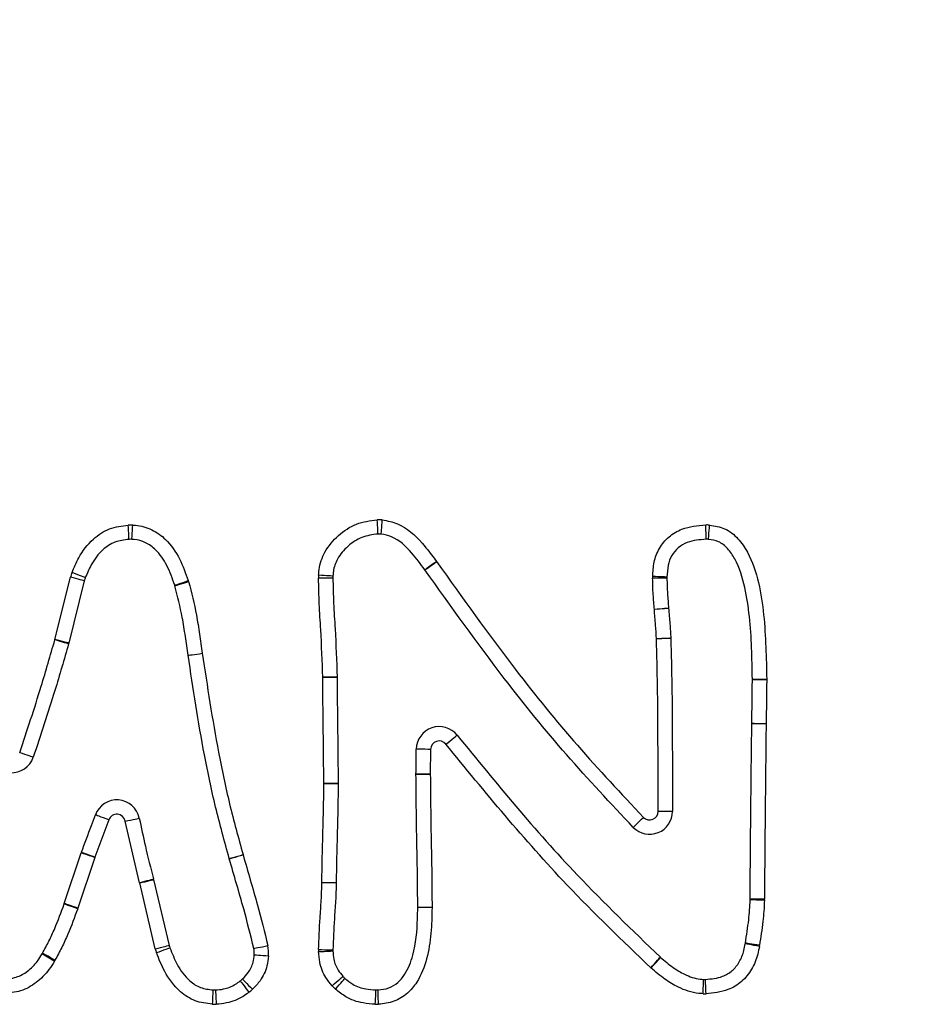
# Model space of a CAD drawing. Units: millimetres. Extents: x 78 to 4024, y 62 to 4667.
# Drawn here: x 1936 to 1999, y 4116 to 4185 of the extents above; entities that cross this region are included whole.
import ezdxf

# ---------------------------------------------------------------- set-up
doc = ezdxf.new("R2010")
doc.units = ezdxf.units.MM
doc.header["$LTSCALE"] = 20

msp = doc.modelspace()

# ---------------------------------------------------------------- linework, layer by layer
at = {"color": 7, "linetype": 'Continuous', "lineweight": 25}
for p, q in [((1938.407, 4141.481), (1939.49, 4145.831)), ((1940.46, 4145.589), (1939.377, 4141.24)), ((1980.273, 4143.579), (1980.273, 4143.582)), ((1964.647, 4133.81), (1964.625, 4132.075)), ((1963.625, 4132.062), (1963.625, 4132.073)), ((1942.169, 4128.89), (1941.202, 4126.275)), ((1944.324, 4124.498), (1943.319, 4128.801)), ((1939.062, 4123.041), (1940.248, 4126.576)), ((1941.196, 4126.258), (1940.01, 4122.723)), ((1945.419, 4119.891), (1944.329, 4124.48)), ((1945.302, 4124.711), (1946.392, 4120.122))]:
    msp.add_line(p, q, dxfattribs=at)
at = {"color": 7, "linetype": 'Continuous', "lineweight": 25, "flags": 128}
for points in [[(1960.974, 4148.85), (1960.973, 4148.869), (1960.97, 4148.926), (1960.964, 4149.018), (1960.958, 4149.143), (1960.949, 4149.294), (1960.94, 4149.467), (1960.93, 4149.654), (1960.919, 4149.849)], [(1961.192, 4148.847), (1961.194, 4148.866), (1961.198, 4148.923), (1961.206, 4149.015), (1961.216, 4149.139), (1961.228, 4149.29), (1961.242, 4149.462), (1961.258, 4149.649), (1961.274, 4149.844)], [(1943.584, 4148.48), (1943.582, 4148.499), (1943.579, 4148.556), (1943.574, 4148.648), (1943.566, 4148.772), (1943.558, 4148.923), (1943.548, 4149.096), (1943.537, 4149.283), (1943.525, 4149.478)], [(1943.781, 4148.479), (1943.782, 4148.498), (1943.785, 4148.555), (1943.791, 4148.647), (1943.8, 4148.771), (1943.809, 4148.923), (1943.821, 4149.095), (1943.833, 4149.282), (1943.845, 4149.477)], [(1983.893, 4148.483), (1983.892, 4148.502), (1983.891, 4148.559), (1983.888, 4148.651), (1983.884, 4148.776), (1983.88, 4148.927), (1983.875, 4149.1), (1983.87, 4149.288), (1983.864, 4149.483)], [(1984.055, 4148.479), (1984.056, 4148.499), (1984.06, 4148.555), (1984.067, 4148.648), (1984.076, 4148.772), (1984.087, 4148.923), (1984.1, 4149.095), (1984.113, 4149.282), (1984.127, 4149.477)], [(1964.239, 4146.362), (1964.255, 4146.373), (1964.301, 4146.406), (1964.377, 4146.459), (1964.478, 4146.532), (1964.601, 4146.62), (1964.742, 4146.72), (1964.895, 4146.829), (1965.053, 4146.942)], [(1965.053, 4146.942), (1965.055, 4146.94), (1965.057, 4146.938), (1965.059, 4146.935), (1965.06, 4146.933), (1965.062, 4146.93), (1965.064, 4146.928), (1965.066, 4146.925), (1965.067, 4146.923)], [(1964.248, 4146.35), (1964.264, 4146.361), (1964.31, 4146.393), (1964.386, 4146.446), (1964.488, 4146.517), (1964.612, 4146.604), (1964.754, 4146.704), (1964.907, 4146.811), (1965.067, 4146.923)], [(1940.46, 4145.589), (1940.442, 4145.594), (1940.386, 4145.608), (1940.297, 4145.63), (1940.176, 4145.66), (1940.029, 4145.697), (1939.861, 4145.739), (1939.679, 4145.784), (1939.49, 4145.831)], [(1940.528, 4145.799), (1940.51, 4145.806), (1940.458, 4145.828), (1940.372, 4145.862), (1940.256, 4145.908), (1940.116, 4145.965), (1939.955, 4146.029), (1939.781, 4146.099), (1939.6, 4146.172)], [(1946.777, 4145.275), (1946.795, 4145.281), (1946.849, 4145.299), (1946.936, 4145.329), (1947.054, 4145.369), (1947.198, 4145.417), (1947.361, 4145.473), (1947.539, 4145.533), (1947.724, 4145.596)], [(1957.821, 4145.782), (1957.802, 4145.782), (1957.745, 4145.781), (1957.653, 4145.779), (1957.528, 4145.777), (1957.377, 4145.775), (1957.204, 4145.772), (1957.016, 4145.769), (1956.821, 4145.766)], [(1957.824, 4145.912), (1957.805, 4145.914), (1957.748, 4145.917), (1957.656, 4145.923), (1957.532, 4145.932), (1957.381, 4145.942), (1957.208, 4145.953), (1957.021, 4145.965), (1956.827, 4145.978)], [(1981.154, 4145.767), (1981.135, 4145.767), (1981.078, 4145.767), (1980.985, 4145.766), (1980.861, 4145.765), (1980.709, 4145.764), (1980.536, 4145.763), (1980.349, 4145.762), (1980.154, 4145.761)], [(1981.155, 4145.845), (1981.136, 4145.845), (1981.079, 4145.848), (1980.987, 4145.852), (1980.863, 4145.857), (1980.711, 4145.863), (1980.538, 4145.871), (1980.351, 4145.878), (1980.156, 4145.887)], [(1946.789, 4145.237), (1946.807, 4145.243), (1946.862, 4145.26), (1946.95, 4145.287), (1947.069, 4145.324), (1947.213, 4145.369), (1947.378, 4145.421), (1947.558, 4145.476), (1947.744, 4145.535)], [(1981.269, 4143.668), (1981.25, 4143.667), (1981.193, 4143.662), (1981.101, 4143.654), (1980.977, 4143.643), (1980.826, 4143.63), (1980.654, 4143.615), (1980.467, 4143.599), (1980.273, 4143.582)], [(1981.27, 4143.661), (1981.25, 4143.659), (1981.194, 4143.655), (1981.102, 4143.647), (1980.978, 4143.637), (1980.827, 4143.625), (1980.654, 4143.611), (1980.467, 4143.595), (1980.273, 4143.579)], [(1981.269, 4143.668), (1981.269, 4143.667), (1981.269, 4143.667), (1981.269, 4143.666), (1981.269, 4143.665), (1981.269, 4143.664), (1981.269, 4143.663), (1981.269, 4143.662), (1981.27, 4143.661)], [(1939.362, 4141.182), (1939.343, 4141.188), (1939.289, 4141.204), (1939.2, 4141.229), (1939.08, 4141.264), (1938.935, 4141.306), (1938.769, 4141.354), (1938.588, 4141.406), (1938.401, 4141.46)], [(1939.377, 4141.24), (1939.358, 4141.244), (1939.303, 4141.258), (1939.214, 4141.28), (1939.093, 4141.31), (1938.946, 4141.347), (1938.778, 4141.389), (1938.596, 4141.434), (1938.407, 4141.481)], [(1981.419, 4141.574), (1981.4, 4141.573), (1981.343, 4141.571), (1981.251, 4141.566), (1981.127, 4141.56), (1980.976, 4141.552), (1980.803, 4141.544), (1980.616, 4141.535), (1980.421, 4141.525)], [(1981.42, 4141.565), (1981.401, 4141.564), (1981.344, 4141.562), (1981.252, 4141.558), (1981.127, 4141.552), (1980.976, 4141.546), (1980.803, 4141.538), (1980.616, 4141.53), (1980.421, 4141.522)], [(1981.419, 4141.574), (1981.42, 4141.573), (1981.42, 4141.572), (1981.42, 4141.571), (1981.42, 4141.57), (1981.42, 4141.569), (1981.42, 4141.567), (1981.42, 4141.566), (1981.42, 4141.565)], [(1947.709, 4140.386), (1947.728, 4140.388), (1947.784, 4140.396), (1947.876, 4140.409), (1947.999, 4140.426), (1948.149, 4140.447), (1948.32, 4140.471), (1948.506, 4140.496), (1948.699, 4140.523)], [(1947.709, 4140.381), (1947.728, 4140.384), (1947.785, 4140.392), (1947.876, 4140.405), (1947.999, 4140.422), (1948.149, 4140.443), (1948.321, 4140.468), (1948.506, 4140.494), (1948.699, 4140.521)], [(1958.115, 4138.866), (1958.096, 4138.866), (1958.039, 4138.865), (1957.947, 4138.863), (1957.822, 4138.861), (1957.671, 4138.859), (1957.498, 4138.856), (1957.31, 4138.853), (1957.115, 4138.85)], [(1958.115, 4138.834), (1958.096, 4138.834), (1958.039, 4138.834), (1957.947, 4138.834), (1957.822, 4138.835), (1957.671, 4138.835), (1957.498, 4138.836), (1957.31, 4138.837), (1957.115, 4138.837)], [(1987.12, 4138.705), (1987.139, 4138.705), (1987.196, 4138.705), (1987.288, 4138.705), (1987.413, 4138.706), (1987.564, 4138.707), (1987.737, 4138.708), (1987.925, 4138.709), (1988.12, 4138.71)], [(1987.12, 4138.694), (1987.139, 4138.694), (1987.196, 4138.694), (1987.288, 4138.694), (1987.413, 4138.694), (1987.564, 4138.694), (1987.737, 4138.694), (1987.925, 4138.693), (1988.12, 4138.693)], [(1988.12, 4138.71), (1988.12, 4138.708), (1988.12, 4138.706), (1988.12, 4138.704), (1988.12, 4138.702), (1988.12, 4138.7), (1988.12, 4138.697), (1988.12, 4138.695), (1988.12, 4138.693)], [(1987.079, 4135.617), (1987.099, 4135.617), (1987.155, 4135.616), (1987.248, 4135.616), (1987.372, 4135.615), (1987.524, 4135.614), (1987.697, 4135.612), (1987.884, 4135.611), (1988.079, 4135.609)], [(1987.08, 4135.636), (1987.099, 4135.635), (1987.156, 4135.634), (1987.248, 4135.632), (1987.372, 4135.63), (1987.524, 4135.627), (1987.697, 4135.624), (1987.884, 4135.62), (1988.079, 4135.616)], [(1965.716, 4134.175), (1965.869, 4134.297), (1966.015, 4134.414), (1966.15, 4134.521), (1966.269, 4134.616), (1966.366, 4134.694), (1966.438, 4134.751), (1966.483, 4134.787), (1966.498, 4134.799)], [(1936.892, 4133.256), (1936.874, 4133.262), (1936.82, 4133.281), (1936.733, 4133.311), (1936.615, 4133.351), (1936.472, 4133.4), (1936.308, 4133.456), (1936.131, 4133.517), (1935.946, 4133.581)], [(1964.647, 4133.81), (1964.452, 4133.813), (1964.265, 4133.816), (1964.092, 4133.818), (1963.94, 4133.821), (1963.816, 4133.823), (1963.724, 4133.824), (1963.667, 4133.825), (1963.648, 4133.825)], [(1964.625, 4132.075), (1964.429, 4132.075), (1964.242, 4132.074), (1964.069, 4132.074), (1963.917, 4132.073), (1963.793, 4132.073), (1963.701, 4132.073), (1963.644, 4132.073), (1963.625, 4132.073)], [(1964.625, 4132.058), (1964.429, 4132.058), (1964.242, 4132.059), (1964.069, 4132.06), (1963.917, 4132.061), (1963.793, 4132.061), (1963.701, 4132.062), (1963.644, 4132.062), (1963.625, 4132.062)], [(1964.625, 4132.075), (1964.625, 4132.073), (1964.625, 4132.071), (1964.625, 4132.069), (1964.625, 4132.066), (1964.625, 4132.064), (1964.625, 4132.062), (1964.625, 4132.06), (1964.625, 4132.058)], [(1958.191, 4131.429), (1958.171, 4131.429), (1958.114, 4131.429), (1958.022, 4131.429), (1957.898, 4131.43), (1957.746, 4131.43), (1957.573, 4131.431), (1957.386, 4131.432), (1957.191, 4131.432)], [(1957.191, 4131.429), (1957.386, 4131.428), (1957.573, 4131.426), (1957.746, 4131.425), (1957.898, 4131.424), (1958.022, 4131.423), (1958.114, 4131.422), (1958.171, 4131.421), (1958.191, 4131.421)], [(1942.169, 4128.89), (1941.986, 4128.958), (1941.81, 4129.023), (1941.648, 4129.083), (1941.506, 4129.136), (1941.389, 4129.179), (1941.302, 4129.211), (1941.249, 4129.231), (1941.231, 4129.237)], [(1978.799, 4128.362), (1978.813, 4128.376), (1978.853, 4128.415), (1978.919, 4128.48), (1979.008, 4128.567), (1979.116, 4128.673), (1979.24, 4128.794), (1979.373, 4128.926), (1979.513, 4129.062)], [(1981.541, 4129.482), (1981.522, 4129.482), (1981.465, 4129.482), (1981.372, 4129.482), (1981.248, 4129.482), (1981.097, 4129.482), (1980.924, 4129.482), (1980.736, 4129.482), (1980.541, 4129.482)], [(1943.319, 4128.801), (1943.51, 4128.84), (1943.694, 4128.878), (1943.864, 4128.912), (1944.012, 4128.943), (1944.134, 4128.968), (1944.225, 4128.986), (1944.28, 4128.997), (1944.299, 4129.001)], [(1941.196, 4126.258), (1941.011, 4126.32), (1940.833, 4126.38), (1940.669, 4126.435), (1940.526, 4126.483), (1940.408, 4126.523), (1940.32, 4126.552), (1940.266, 4126.57), (1940.248, 4126.576)], [(1941.202, 4126.275), (1941.019, 4126.342), (1940.843, 4126.407), (1940.681, 4126.467), (1940.538, 4126.519), (1940.422, 4126.562), (1940.335, 4126.594), (1940.282, 4126.614), (1940.264, 4126.621)], [(1950.583, 4126.185), (1950.601, 4126.191), (1950.656, 4126.206), (1950.745, 4126.231), (1950.864, 4126.265), (1951.01, 4126.306), (1951.177, 4126.353), (1951.357, 4126.404), (1951.545, 4126.457)], [(1950.588, 4126.167), (1950.606, 4126.172), (1950.661, 4126.189), (1950.75, 4126.215), (1950.869, 4126.25), (1951.014, 4126.293), (1951.18, 4126.342), (1951.36, 4126.395), (1951.547, 4126.451)], [(1944.324, 4124.498), (1944.512, 4124.549), (1944.694, 4124.598), (1944.86, 4124.643), (1945.007, 4124.682), (1945.127, 4124.715), (1945.216, 4124.739), (1945.271, 4124.754), (1945.289, 4124.759)], [(1944.329, 4124.48), (1944.518, 4124.525), (1944.701, 4124.569), (1944.869, 4124.609), (1945.017, 4124.644), (1945.138, 4124.672), (1945.227, 4124.694), (1945.283, 4124.707), (1945.302, 4124.711)], [(1957.052, 4124.519), (1957.247, 4124.517), (1957.434, 4124.516), (1957.607, 4124.514), (1957.759, 4124.513), (1957.883, 4124.512), (1957.976, 4124.511), (1958.032, 4124.511), (1958.052, 4124.511)], [(1957.052, 4124.515), (1957.247, 4124.514), (1957.434, 4124.512), (1957.607, 4124.511), (1957.759, 4124.51), (1957.883, 4124.509), (1957.976, 4124.509), (1958.032, 4124.508), (1958.052, 4124.508)], [(1939.996, 4122.681), (1939.812, 4122.747), (1939.635, 4122.809), (1939.472, 4122.867), (1939.329, 4122.918), (1939.212, 4122.959), (1939.125, 4122.99), (1939.071, 4123.009), (1939.053, 4123.015)], [(1940.01, 4122.723), (1939.825, 4122.785), (1939.647, 4122.844), (1939.483, 4122.899), (1939.339, 4122.948), (1939.221, 4122.987), (1939.134, 4123.017), (1939.08, 4123.035), (1939.062, 4123.041)], [(1987.962, 4123.268), (1987.767, 4123.274), (1987.58, 4123.281), (1987.407, 4123.287), (1987.255, 4123.292), (1987.131, 4123.296), (1987.039, 4123.299), (1986.982, 4123.301), (1986.963, 4123.302)], [(1987.964, 4123.355), (1987.769, 4123.355), (1987.581, 4123.355), (1987.408, 4123.355), (1987.257, 4123.355), (1987.132, 4123.356), (1987.04, 4123.356), (1986.983, 4123.356), (1986.964, 4123.356)], [(1963.746, 4122.764), (1963.746, 4122.765), (1963.746, 4122.766), (1963.746, 4122.767), (1963.746, 4122.768), (1963.746, 4122.768), (1963.746, 4122.769), (1963.746, 4122.77), (1963.746, 4122.771)], [(1964.746, 4122.768), (1964.551, 4122.769), (1964.363, 4122.769), (1964.191, 4122.77), (1964.039, 4122.77), (1963.915, 4122.771), (1963.822, 4122.771), (1963.765, 4122.771), (1963.746, 4122.771)], [(1964.746, 4122.756), (1964.551, 4122.758), (1964.363, 4122.759), (1964.191, 4122.761), (1964.039, 4122.762), (1963.915, 4122.763), (1963.822, 4122.763), (1963.765, 4122.764), (1963.746, 4122.764)], [(1964.746, 4122.768), (1964.746, 4122.766), (1964.746, 4122.765), (1964.746, 4122.764), (1964.746, 4122.762), (1964.746, 4122.761), (1964.746, 4122.759), (1964.746, 4122.758), (1964.746, 4122.756)], [(1945.419, 4119.891), (1945.609, 4119.936), (1945.792, 4119.979), (1945.96, 4120.019), (1946.107, 4120.054), (1946.228, 4120.083), (1946.318, 4120.104), (1946.374, 4120.118), (1946.392, 4120.122)], [(1987.608, 4120.053), (1987.416, 4120.088), (1987.231, 4120.121), (1987.061, 4120.152), (1986.912, 4120.179), (1986.789, 4120.201), (1986.698, 4120.218), (1986.642, 4120.228), (1986.624, 4120.232)], [(1987.621, 4120.132), (1987.428, 4120.161), (1987.242, 4120.189), (1987.071, 4120.215), (1986.921, 4120.237), (1986.798, 4120.256), (1986.707, 4120.269), (1986.651, 4120.278), (1986.632, 4120.28)], [(1938.369, 4119.015), (1938.201, 4119.115), (1938.04, 4119.211), (1937.892, 4119.3), (1937.762, 4119.377), (1937.655, 4119.441), (1937.576, 4119.489), (1937.527, 4119.518), (1937.511, 4119.528)], [(1938.411, 4119.088), (1938.24, 4119.182), (1938.076, 4119.273), (1937.925, 4119.357), (1937.793, 4119.431), (1937.684, 4119.491), (1937.603, 4119.536), (1937.553, 4119.563), (1937.536, 4119.573)], [(1945.501, 4119.615), (1945.685, 4119.68), (1945.862, 4119.744), (1946.024, 4119.802), (1946.167, 4119.853), (1946.284, 4119.895), (1946.371, 4119.926), (1946.425, 4119.946), (1946.443, 4119.952)], [(1952.299, 4119.903), (1952.318, 4119.907), (1952.373, 4119.919), (1952.464, 4119.938), (1952.586, 4119.963), (1952.734, 4119.994), (1952.903, 4120.029), (1953.087, 4120.067), (1953.278, 4120.107)], [(1952.328, 4119.464), (1952.347, 4119.463), (1952.404, 4119.459), (1952.496, 4119.452), (1952.62, 4119.444), (1952.772, 4119.433), (1952.944, 4119.421), (1953.131, 4119.407), (1953.326, 4119.393)], [(1956.82, 4119.824), (1957.016, 4119.823), (1957.203, 4119.821), (1957.376, 4119.82), (1957.528, 4119.819), (1957.652, 4119.819), (1957.744, 4119.818), (1957.801, 4119.818), (1957.82, 4119.817)], [(1956.823, 4119.687), (1957.018, 4119.696), (1957.205, 4119.705), (1957.378, 4119.713), (1957.53, 4119.72), (1957.654, 4119.726), (1957.746, 4119.73), (1957.803, 4119.732), (1957.822, 4119.733)], [(1980.022, 4118.556), (1980.153, 4118.701), (1980.28, 4118.84), (1980.396, 4118.967), (1980.498, 4119.08), (1980.581, 4119.172), (1980.643, 4119.24), (1980.682, 4119.282), (1980.695, 4119.296)], [(1980.046, 4118.535), (1980.176, 4118.681), (1980.3, 4118.821), (1980.415, 4118.95), (1980.515, 4119.064), (1980.598, 4119.157), (1980.659, 4119.226), (1980.697, 4119.269), (1980.71, 4119.283)], [(1951.355, 4117.644), (1951.367, 4117.628), (1951.401, 4117.583), (1951.456, 4117.509), (1951.53, 4117.409), (1951.621, 4117.287), (1951.724, 4117.149), (1951.836, 4116.998), (1951.952, 4116.842)], [(1951.509, 4117.774), (1951.522, 4117.76), (1951.562, 4117.719), (1951.626, 4117.652), (1951.712, 4117.563), (1951.817, 4117.454), (1951.937, 4117.329), (1952.067, 4117.194), (1952.202, 4117.053)], [(1957.771, 4117.299), (1957.918, 4117.428), (1958.059, 4117.552), (1958.189, 4117.666), (1958.303, 4117.766), (1958.396, 4117.848), (1958.466, 4117.909), (1958.508, 4117.947), (1958.523, 4117.959)], [(1958.002, 4117.068), (1958.132, 4117.214), (1958.256, 4117.354), (1958.37, 4117.484), (1958.471, 4117.597), (1958.553, 4117.69), (1958.614, 4117.76), (1958.652, 4117.802), (1958.665, 4117.817)], [(1983.677, 4116.748), (1983.685, 4116.943), (1983.692, 4117.13), (1983.699, 4117.303), (1983.705, 4117.454), (1983.71, 4117.578), (1983.714, 4117.671), (1983.716, 4117.728), (1983.717, 4117.747)], [(1983.882, 4116.748), (1983.874, 4116.943), (1983.867, 4117.13), (1983.86, 4117.303), (1983.854, 4117.454), (1983.849, 4117.578), (1983.846, 4117.671), (1983.843, 4117.728), (1983.843, 4117.747)], [(1949.445, 4117.008), (1949.444, 4116.989), (1949.441, 4116.932), (1949.436, 4116.84), (1949.43, 4116.715), (1949.422, 4116.564), (1949.414, 4116.391), (1949.404, 4116.204), (1949.395, 4116.009)], [(1949.618, 4117.009), (1949.619, 4116.989), (1949.622, 4116.933), (1949.628, 4116.84), (1949.635, 4116.716), (1949.644, 4116.565), (1949.654, 4116.392), (1949.665, 4116.205), (1949.676, 4116.01)], [(1960.781, 4116.008), (1960.791, 4116.203), (1960.8, 4116.39), (1960.809, 4116.563), (1960.816, 4116.714), (1960.823, 4116.839), (1960.827, 4116.931), (1960.83, 4116.988), (1960.831, 4117.007)], [(1961.008, 4116.007), (1961, 4116.202), (1960.993, 4116.389), (1960.987, 4116.562), (1960.981, 4116.714), (1960.977, 4116.838), (1960.973, 4116.93), (1960.971, 4116.987), (1960.97, 4117.006)]]:
    msp.add_lwpolyline(points, dxfattribs=at)
at = {"color": 7, "linetype": 'Continuous', "lineweight": 25}
for centre, radius, start, end in [((2049.487, 3815.533), 438.087, 91.03146, 133.7057), ((2049.487, 3815.533), 437.087, 91.03146, 133.7057), ((2049.487, 3815.533), 428.587, 90.49393, 133.7057), ((2049.487, 3815.533), 427.587, 90.49451, 133.7057), ((1961.061, 4147.252), 2.6, 85.30577, 93.1279), ((1943.677, 4146.882), 2.6, 86.27956, 93.33769), ((1983.939, 4146.884), 2.6, 85.8523, 91.65732), ((1943.677, 4146.882), 1.6, 86.27956, 93.33769), ((1961.061, 4147.252), 1.6, 85.30577, 93.1279), ((1983.939, 4146.884), 1.6, 85.8523, 91.65732), ((1962.937, 4145.432), 1.6, 34.98845, 35.51583), ((1942.013, 4145.203), 2.6, 158.11607, 166.01595), ((1942.013, 4145.203), 1.6, 158.11607, 166.01595), ((1945.261, 4144.761), 2.6, 17.29892, 18.71433), ((1959.421, 4145.808), 2.6, 176.24193, 180.91364), ((1959.421, 4145.808), 1.6, 176.24193, 180.91364), ((1982.754, 4145.777), 2.6, 177.58001, 180.34977), ((1982.754, 4145.777), 1.6, 177.58001, 180.34977), ((1945.261, 4144.761), 1.6, 17.29892, 18.71433), ((1937.825, 4141.626), 0.6, 343.89763, 346.01595), ((1979.821, 4141.496), 0.6, 2.48399, 2.80862), ((1937.825, 4141.626), 1.6, 343.89763, 346.01595), ((1949.294, 4140.606), 1.6, 187.90213, 188.06882), ((1949.294, 4140.606), 0.6, 187.90213, 188.06882), ((1956.515, 4138.84), 0.6, 359.77841, 0.93726), ((1956.515, 4138.84), 1.6, 359.77841, 0.93726), ((1985.52, 4138.696), 1.6, 359.94695, 0.31959), ((1965.247, 4133.801), 1.6, 38.59677, 179.11586), ((1988.679, 4135.605), 1.6, 178.88651, 179.55372), ((1988.679, 4135.605), 0.6, 178.88651, 179.55372), ((1965.247, 4133.801), 0.6, 38.59677, 179.11586), ((1935.379, 4133.776), 1.6, 193.78045, 341.04804), ((1956.591, 4131.434), 0.6, 359.5343, 359.80315), ((1956.591, 4131.434), 1.6, 359.5343, 359.80315), ((1942.731, 4128.682), 1.6, 11.51821, 159.68267), ((1942.731, 4128.682), 0.6, 11.51821, 159.68267), ((1979.941, 4129.483), 1.6, 224.45309, 359.98385), ((1979.941, 4129.483), 0.6, 224.45309, 359.98385), ((1941.765, 4126.067), 1.6, 159.76036, 161.45369), ((1952.122, 4126.621), 0.6, 195.78479, 196.47547), ((1941.765, 4126.067), 0.6, 159.76036, 161.45369), ((1952.122, 4126.621), 1.6, 195.78479, 196.47547), ((1943.745, 4124.341), 0.6, 13.37024, 15.12836), ((1943.745, 4124.341), 1.6, 13.37024, 15.12836), ((1959.652, 4124.498), 2.6, 179.53355, 179.6234), ((1959.652, 4124.498), 1.6, 179.53355, 179.6234), ((1937.545, 4123.55), 1.6, 340.49419, 341.45369), ((1985.364, 4123.357), 1.6, 358.02067, 359.94263), ((1985.364, 4123.357), 2.6, 358.02067, 359.94263), ((1937.545, 4123.55), 2.6, 340.49419, 341.45369), ((1947.949, 4120.492), 1.6, 193.37024, 199.72272), ((1985.049, 4120.517), 1.6, 349.71097, 351.48715), ((1985.049, 4120.517), 2.6, 349.71097, 351.48715), ((1936.137, 4120.349), 1.6, 329.13015, 330.98471), ((1947.949, 4120.492), 2.6, 193.37024, 199.72272), ((1950.732, 4119.578), 1.6, 355.92401, 11.7243), ((1950.732, 4119.578), 2.6, 355.92401, 11.7243), ((1959.42, 4119.807), 2.6, 179.63779, 182.65334), ((1959.42, 4119.807), 1.6, 179.63779, 182.65334), ((1936.137, 4120.349), 2.6, 329.13015, 330.98471), ((1981.771, 4120.48), 1.6, 227.73609, 228.45444), ((1981.771, 4120.48), 2.6, 227.73609, 228.45444), ((1950.4, 4118.927), 1.6, 306.65774, 313.87256), ((1959.725, 4119.015), 1.6, 221.29243, 228.50163), ((1983.78, 4119.346), 1.6, 267.72775, 272.23466), ((1949.525, 4118.606), 1.6, 267.11494, 273.31958), ((1950.4, 4118.927), 2.6, 306.65774, 313.87256), ((1959.725, 4119.015), 2.6, 221.29243, 228.50163), ((1960.91, 4118.605), 1.6, 267.15769, 272.14649), ((1983.78, 4119.346), 2.6, 267.72775, 272.23466), ((1949.525, 4118.606), 2.6, 267.11494, 273.31958), ((1960.91, 4118.605), 2.6, 267.15769, 272.14649)]:
    msp.add_arc(centre, radius, start, end, dxfattribs=at)
for points, knots in [([(1956.827, 4145.978), (1956.836, 4146.107), (1956.875, 4146.664), (1957.226, 4147.693), (1958.162, 4148.791), (1959.43, 4149.647), (1960.423, 4149.781), (1960.919, 4149.849)], [0, 0, 0, 0, 0.063104, 0.273093, 0.515986, 0.758298, 1, 1, 1, 1]), ([(1961.274, 4149.844), (1961.635, 4149.771), (1962.722, 4149.554), (1963.981, 4148.379), (1964.735, 4147.369), (1965.053, 4146.942)], [0, 0, 0, 0, 0.223211, 0.671836, 1, 1, 1, 1]), ([(1939.6, 4146.172), (1939.748, 4146.517), (1940.112, 4147.371), (1940.954, 4148.482), (1942.189, 4149.307), (1943.08, 4149.421), (1943.525, 4149.478)], [0, 0, 0, 0, 0.20662, 0.510418, 0.755775, 1, 1, 1, 1]), ([(1943.845, 4149.477), (1943.906, 4149.473), (1944.36, 4149.442), (1945.199, 4149.215), (1946.303, 4148.414), (1947.165, 4147.154), (1947.538, 4146.113), (1947.724, 4145.596)], [0, 0, 0, 0, 0.031202, 0.233161, 0.434481, 0.718382, 1, 1, 1, 1]), ([(1980.156, 4145.887), (1980.176, 4146.223), (1980.216, 4146.901), (1980.578, 4147.884), (1981.256, 4148.698), (1982.371, 4149.357), (1983.294, 4149.435), (1983.864, 4149.483)], [0, 0, 0, 0, 0.1730194, 0.348968, 0.5292532, 0.7093656, 1, 1, 1, 1]), ([(1984.127, 4149.477), (1984.49, 4149.421), (1985.24, 4149.304), (1986.151, 4148.561), (1987.014, 4147.295), (1987.608, 4145.458), (1988.044, 4142.472), (1988.089, 4140.209), (1988.12, 4138.71)], [0, 0, 0, 0, 0.087098, 0.180272, 0.27272, 0.454959, 0.638849, 1, 1, 1, 1]), ([(1943.584, 4148.48), (1943.248, 4148.44), (1942.58, 4148.36), (1941.63, 4147.721), (1940.96, 4146.818), (1940.657, 4146.104), (1940.528, 4145.799)], [0, 0, 0, 0, 0.231681, 0.461644, 0.770547, 1, 1, 1, 1]), ([(1946.777, 4145.275), (1946.61, 4145.744), (1946.292, 4146.637), (1945.594, 4147.682), (1944.766, 4148.292), (1944.159, 4148.454), (1943.832, 4148.476), (1943.781, 4148.479)], [0, 0, 0, 0, 0.318818, 0.607477, 0.789601, 0.966856, 1, 1, 1, 1]), ([(1960.974, 4148.85), (1960.59, 4148.8), (1959.819, 4148.7), (1958.841, 4148.032), (1958.127, 4147.21), (1957.859, 4146.434), (1957.832, 4146.02), (1957.824, 4145.912)], [0, 0, 0, 0, 0.244323, 0.489956, 0.735641, 0.930837, 1, 1, 1, 1]), ([(1964.239, 4146.362), (1963.945, 4146.755), (1963.293, 4147.626), (1962.276, 4148.623), (1961.436, 4148.797), (1961.192, 4148.847)], [0, 0, 0, 0, 0.368356, 0.816515, 1, 1, 1, 1]), ([(1983.893, 4148.483), (1983.436, 4148.45), (1982.738, 4148.4), (1981.921, 4147.925), (1981.455, 4147.367), (1981.196, 4146.643), (1981.17, 4146.124), (1981.155, 4145.845)], [0, 0, 0, 0, 0.312372, 0.477363, 0.640445, 0.806921, 1, 1, 1, 1]), ([(1987.12, 4138.705), (1987.095, 4140.17), (1987.059, 4142.324), (1986.626, 4145.141), (1986.142, 4146.789), (1985.434, 4147.838), (1984.8, 4148.373), (1984.296, 4148.445), (1984.055, 4148.479)], [0, 0, 0, 0, 0.400668, 0.588888, 0.781693, 0.863012, 0.93446, 1, 1, 1, 1]), ([(1978.799, 4128.362), (1977.226, 4130.037), (1974.083, 4133.384), (1969.214, 4139.384), (1966.066, 4143.8), (1964.248, 4146.35)], [0, 0, 0, 0, 0.2975795, 0.5945269, 1, 1, 1, 1]), ([(1965.067, 4146.923), (1966.875, 4144.387), (1970.004, 4139.998), (1974.838, 4134.041), (1977.954, 4130.722), (1979.513, 4129.062)], [0, 0, 0, 0, 0.406232, 0.703083, 1, 1, 1, 1]), ([(1957.115, 4138.85), (1957.076, 4139.957), (1957.015, 4141.664), (1956.858, 4143.967), (1956.833, 4145.166), (1956.821, 4145.766)], [0, 0, 0, 0, 0.480103, 0.740042, 1, 1, 1, 1]), ([(1957.821, 4145.782), (1957.833, 4145.193), (1957.857, 4144.007), (1958.014, 4141.704), (1958.075, 4139.987), (1958.115, 4138.866)], [0, 0, 0, 0, 0.255356, 0.513837, 1, 1, 1, 1]), ([(1980.273, 4143.582), (1980.245, 4143.932), (1980.203, 4144.469), (1980.161, 4145.196), (1980.156, 4145.573), (1980.154, 4145.761)], [0, 0, 0, 0, 0.482008, 0.741007, 1, 1, 1, 1]), ([(1981.154, 4145.767), (1981.156, 4145.591), (1981.16, 4145.231), (1981.201, 4144.531), (1981.242, 4144.008), (1981.269, 4143.668)], [0, 0, 0, 0, 0.252002, 0.513388, 1, 1, 1, 1]), ([(1947.709, 4140.386), (1947.645, 4140.825), (1947.519, 4141.704), (1947.27, 4143.333), (1946.975, 4144.5), (1946.789, 4145.237)], [0, 0, 0, 0, 0.2698396, 0.5389184, 1, 1, 1, 1]), ([(1947.744, 4145.535), (1947.941, 4144.757), (1948.249, 4143.542), (1948.507, 4141.859), (1948.635, 4140.969), (1948.699, 4140.523)], [0, 0, 0, 0, 0.471113, 0.735554, 1, 1, 1, 1]), ([(1980.421, 4141.525), (1980.403, 4141.848), (1980.376, 4142.353), (1980.317, 4143.037), (1980.287, 4143.399), (1980.273, 4143.579)], [0, 0, 0, 0, 0.471516, 0.735743, 1, 1, 1, 1]), ([(1981.27, 4143.661), (1981.284, 4143.48), (1981.314, 4143.117), (1981.374, 4142.423), (1981.401, 4141.907), (1981.419, 4141.574)], [0, 0, 0, 0, 0.259854, 0.521935, 1, 1, 1, 1]), ([(1935.946, 4133.581), (1936.46, 4135.123), (1937.329, 4137.733), (1938.09, 4140.378), (1938.401, 4141.46)], [0, 0, 0, 0, 0.59069, 1, 1, 1, 1]), ([(1980.541, 4129.482), (1980.537, 4131.284), (1980.53, 4134.192), (1980.505, 4138.205), (1980.449, 4140.416), (1980.421, 4141.522)], [0, 0, 0, 0, 0.448955, 0.724446, 1, 1, 1, 1]), ([(1981.42, 4141.565), (1981.448, 4140.449), (1981.505, 4138.226), (1981.53, 4134.198), (1981.537, 4131.286), (1981.541, 4129.482)], [0, 0, 0, 0, 0.277144, 0.552114, 1, 1, 1, 1]), ([(1939.362, 4141.182), (1939.049, 4140.096), (1938.284, 4137.436), (1937.409, 4134.809), (1936.892, 4133.256)], [0, 0, 0, 0, 0.408533, 1, 1, 1, 1]), ([(1950.583, 4126.185), (1950.253, 4127.382), (1949.593, 4129.774), (1948.601, 4134.505), (1948.062, 4138.056), (1947.709, 4140.381)], [0, 0, 0, 0, 0.256742, 0.513424, 1, 1, 1, 1]), ([(1948.699, 4140.521), (1949.049, 4138.214), (1949.583, 4134.694), (1950.566, 4130.006), (1951.219, 4127.64), (1951.545, 4126.457)], [0, 0, 0, 0, 0.487395, 0.743717, 1, 1, 1, 1]), ([(1957.191, 4131.432), (1957.178, 4132.642), (1957.159, 4134.481), (1957.128, 4136.95), (1957.119, 4138.208), (1957.115, 4138.837)], [0, 0, 0, 0, 0.4902235, 0.7451044, 1, 1, 1, 1]), ([(1958.115, 4138.834), (1958.119, 4138.207), (1958.128, 4136.956), (1958.159, 4134.488), (1958.178, 4132.646), (1958.191, 4131.429)], [0, 0, 0, 0, 0.253729, 0.506952, 1, 1, 1, 1]), ([(1987.08, 4135.636), (1987.084, 4135.905), (1987.094, 4136.446), (1987.102, 4137.465), (1987.113, 4138.216), (1987.12, 4138.694)], [0, 0, 0, 0, 0.263775, 0.531017, 1, 1, 1, 1]), ([(1988.12, 4138.693), (1988.113, 4138.211), (1988.102, 4137.458), (1988.094, 4136.432), (1988.084, 4135.888), (1988.079, 4135.616)], [0, 0, 0, 0, 0.469838, 0.734908, 1, 1, 1, 1]), ([(1986.964, 4123.356), (1986.97, 4124.409), (1986.982, 4126.512), (1987.021, 4130.599), (1987.056, 4133.633), (1987.079, 4135.617)], [0, 0, 0, 0, 0.25768, 0.514476, 1, 1, 1, 1]), ([(1988.079, 4135.609), (1988.056, 4133.626), (1988.021, 4130.592), (1987.982, 4126.507), (1987.97, 4124.405), (1987.964, 4123.355)], [0, 0, 0, 0, 0.4855863, 0.7427936, 1, 1, 1, 1]), ([(1966.498, 4134.799), (1967.857, 4133.135), (1970.572, 4129.809), (1975.222, 4124.552), (1978.732, 4121.181), (1980.695, 4119.296)], [0, 0, 0, 0, 0.306314, 0.612226, 1, 1, 1, 1]), ([(1980.022, 4118.556), (1978.04, 4120.459), (1974.5, 4123.859), (1969.815, 4129.156), (1967.082, 4132.502), (1965.716, 4134.175)], [0, 0, 0, 0, 0.388655, 0.694338, 1, 1, 1, 1]), ([(1963.625, 4132.073), (1963.626, 4132.365), (1963.629, 4132.949), (1963.641, 4133.533), (1963.648, 4133.825)], [0, 0, 0, 0, 0.499966, 1, 1, 1, 1]), ([(1963.746, 4122.771), (1963.741, 4123.567), (1963.732, 4125.161), (1963.66, 4128.257), (1963.638, 4130.558), (1963.625, 4132.062)], [0, 0, 0, 0, 0.256925, 0.514558, 1, 1, 1, 1]), ([(1964.625, 4132.058), (1964.638, 4130.561), (1964.66, 4128.265), (1964.732, 4125.169), (1964.741, 4123.568), (1964.746, 4122.768)], [0, 0, 0, 0, 0.483133, 0.741562, 1, 1, 1, 1]), ([(1957.052, 4124.519), (1957.071, 4125.656), (1957.099, 4127.377), (1957.172, 4129.68), (1957.185, 4130.846), (1957.191, 4131.429)], [0, 0, 0, 0, 0.493685, 0.746844, 1, 1, 1, 1]), ([(1958.191, 4131.421), (1958.184, 4130.833), (1958.172, 4129.66), (1958.099, 4127.357), (1958.071, 4125.642), (1958.052, 4124.511)], [0, 0, 0, 0, 0.255467, 0.508989, 1, 1, 1, 1]), ([(1940.264, 4126.621), (1940.494, 4127.246), (1940.816, 4128.119), (1941.139, 4128.99), (1941.231, 4129.237)], [0, 0, 0, 0, 0.716965, 1, 1, 1, 1]), ([(1944.299, 4129.001), (1944.436, 4128.349), (1944.735, 4126.927), (1945.095, 4125.52), (1945.289, 4124.759)], [0, 0, 0, 0, 0.459087, 1, 1, 1, 1]), ([(1951.547, 4126.451), (1951.716, 4125.864), (1952.054, 4124.692), (1952.665, 4122.586), (1953.045, 4121.05), (1953.278, 4120.107)], [0, 0, 0, 0, 0.278313, 0.556607, 1, 1, 1, 1]), ([(1952.299, 4119.903), (1952.071, 4120.825), (1951.696, 4122.338), (1951.093, 4124.417), (1950.756, 4125.584), (1950.588, 4126.167)], [0, 0, 0, 0, 0.438836, 0.719585, 1, 1, 1, 1]), ([(1956.82, 4119.824), (1956.848, 4120.562), (1956.892, 4121.714), (1957.02, 4123.275), (1957.041, 4124.101), (1957.052, 4124.515)], [0, 0, 0, 0, 0.471893, 0.735905, 1, 1, 1, 1]), ([(1958.052, 4124.508), (1958.041, 4124.079), (1958.02, 4123.23), (1957.892, 4121.669), (1957.848, 4120.533), (1957.82, 4119.817)], [0, 0, 0, 0, 0.273935, 0.54246, 1, 1, 1, 1]), ([(1937.536, 4119.573), (1937.691, 4119.854), (1937.999, 4120.416), (1938.52, 4121.56), (1938.841, 4122.438), (1939.053, 4123.015)], [0, 0, 0, 0, 0.255452, 0.510247, 1, 1, 1, 1]), ([(1986.632, 4120.28), (1986.672, 4120.553), (1986.752, 4121.092), (1986.902, 4122.096), (1986.939, 4122.833), (1986.963, 4123.302)], [0, 0, 0, 0, 0.272178, 0.537474, 1, 1, 1, 1]), ([(1987.962, 4123.268), (1987.937, 4122.77), (1987.897, 4121.996), (1987.743, 4120.955), (1987.661, 4120.407), (1987.621, 4120.132)], [0, 0, 0, 0, 0.472888, 0.736451, 1, 1, 1, 1]), ([(1939.996, 4122.681), (1939.776, 4122.082), (1939.44, 4121.167), (1938.897, 4119.973), (1938.573, 4119.383), (1938.411, 4119.088)], [0, 0, 0, 0, 0.486511, 0.743282, 1, 1, 1, 1]), ([(1960.97, 4117.006), (1961.23, 4117.035), (1961.736, 4117.092), (1962.388, 4117.502), (1963.009, 4118.268), (1963.574, 4119.776), (1963.729, 4121.384), (1963.743, 4122.499), (1963.746, 4122.764)], [0, 0, 0, 0, 0.110077, 0.214331, 0.317525, 0.525369, 0.887145, 1, 1, 1, 1]), ([(1964.746, 4122.756), (1964.733, 4122.155), (1964.707, 4120.955), (1964.43, 4119.18), (1963.871, 4117.729), (1963.04, 4116.721), (1962.106, 4116.136), (1961.373, 4116.05), (1961.008, 4116.007)], [0, 0, 0, 0, 0.210247, 0.419798, 0.626603, 0.744372, 0.872558, 1, 1, 1, 1]), ([(1983.843, 4117.747), (1984.253, 4117.781), (1984.924, 4117.837), (1985.739, 4118.324), (1986.247, 4118.966), (1986.515, 4119.633), (1986.595, 4120.074), (1986.624, 4120.232)], [0, 0, 0, 0, 0.296221, 0.483375, 0.67333, 0.883256, 1, 1, 1, 1]), ([(1934.775, 4117.747), (1935.088, 4117.778), (1935.701, 4117.838), (1936.549, 4118.3), (1937.13, 4118.907), (1937.407, 4119.359), (1937.511, 4119.528)], [0, 0, 0, 0, 0.272983, 0.536258, 0.826164, 1, 1, 1, 1]), ([(1949.395, 4116.009), (1948.987, 4116.062), (1948.179, 4116.167), (1946.969, 4116.956), (1946.066, 4118.164), (1945.675, 4119.17), (1945.501, 4119.615)], [0, 0, 0, 0, 0.2159056, 0.4275997, 0.7467343, 1, 1, 1, 1]), ([(1946.443, 4119.952), (1946.596, 4119.556), (1946.923, 4118.709), (1947.643, 4117.721), (1948.561, 4117.116), (1949.149, 4117.044), (1949.445, 4117.008)], [0, 0, 0, 0, 0.284042, 0.607755, 0.8026, 1, 1, 1, 1]), ([(1951.509, 4117.774), (1951.651, 4117.918), (1951.98, 4118.253), (1952.263, 4118.853), (1952.31, 4119.291), (1952.328, 4119.464)], [0, 0, 0, 0, 0.3148406, 0.7291611, 1, 1, 1, 1]), ([(1957.771, 4117.299), (1957.619, 4117.483), (1957.222, 4117.964), (1956.885, 4118.801), (1956.841, 4119.436), (1956.823, 4119.687)], [0, 0, 0, 0, 0.272862, 0.71261, 1, 1, 1, 1]), ([(1957.822, 4119.733), (1957.834, 4119.538), (1957.863, 4119.07), (1958.113, 4118.448), (1958.406, 4118.099), (1958.523, 4117.959)], [0, 0, 0, 0, 0.301041, 0.719518, 1, 1, 1, 1]), ([(1987.608, 4120.053), (1987.574, 4119.873), (1987.471, 4119.315), (1987.114, 4118.437), (1986.403, 4117.553), (1985.301, 4116.884), (1984.406, 4116.798), (1983.882, 4116.748)], [0, 0, 0, 0, 0.100631, 0.31111, 0.512874, 0.714367, 1, 1, 1, 1]), ([(1938.369, 4119.015), (1938.246, 4118.816), (1937.9, 4118.255), (1937.147, 4117.48), (1936.033, 4116.874), (1935.219, 4116.79), (1934.813, 4116.748)], [0, 0, 0, 0, 0.15848, 0.447786, 0.724526, 1, 1, 1, 1]), ([(1953.326, 4119.393), (1953.299, 4119.156), (1953.229, 4118.542), (1952.84, 4117.712), (1952.389, 4117.246), (1952.202, 4117.053)], [0, 0, 0, 0, 0.26895, 0.697363, 1, 1, 1, 1]), ([(1980.71, 4119.283), (1980.993, 4119.039), (1981.513, 4118.592), (1982.43, 4118.047), (1983.175, 4117.773), (1983.636, 4117.751), (1983.717, 4117.747)], [0, 0, 0, 0, 0.325115, 0.597068, 0.929803, 1, 1, 1, 1]), ([(1983.677, 4116.748), (1983.575, 4116.753), (1982.978, 4116.783), (1982.047, 4117.111), (1980.952, 4117.76), (1980.36, 4118.266), (1980.046, 4118.535)], [0, 0, 0, 0, 0.074622, 0.434349, 0.700497, 1, 1, 1, 1]), ([(1949.618, 4117.009), (1949.806, 4117.023), (1950.297, 4117.061), (1950.893, 4117.306), (1951.246, 4117.564), (1951.355, 4117.644)], [0, 0, 0, 0, 0.300604, 0.7840662, 1, 1, 1, 1]), ([(1958.665, 4117.817), (1958.84, 4117.67), (1959.264, 4117.317), (1960.033, 4117.057), (1960.592, 4117.022), (1960.831, 4117.007)], [0, 0, 0, 0, 0.288821, 0.696174, 1, 1, 1, 1]), ([(1951.952, 4116.842), (1951.819, 4116.745), (1951.349, 4116.405), (1950.569, 4116.085), (1949.915, 4116.03), (1949.676, 4116.01)], [0, 0, 0, 0, 0.201015, 0.707674, 1, 1, 1, 1]), ([(1960.781, 4116.008), (1960.496, 4116.028), (1959.782, 4116.076), (1958.795, 4116.416), (1958.232, 4116.879), (1958.002, 4117.068)], [0, 0, 0, 0, 0.2823303, 0.7076395, 1, 1, 1, 1])]:
    msp.add_open_spline(points, degree=3, knots=knots, dxfattribs=at)

doc.saveas('drawing.dxf')
